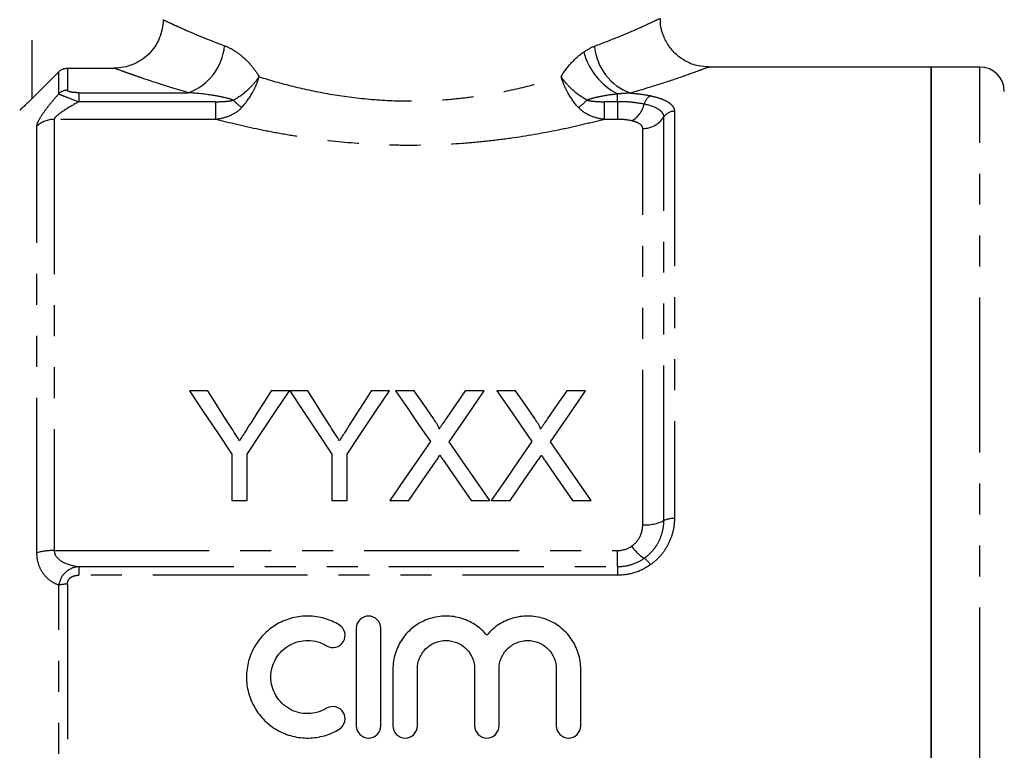
# Model space of a CAD drawing. Extents: x 114 to 293, y 82 to 267.
# Drawn here: x 156 to 196, y 202 to 231 of the extents above; entities that cross this region are included whole.
import ezdxf

# ---------------------------------------------------------------- set-up
doc = ezdxf.new("R2010")
doc.units = 0
doc.linetypes.add('PHANTOM', pattern=[12.7, 6.35, -1.27, 1.27, -1.27, 1.27, -1.27])
doc.layers.get('0').update_dxf_attribs({"linetype": 'CONTINUOUS'})

msp = doc.modelspace()

# ---------------------------------------------------------------- linework, layer by layer
at = {"color": 8, "linetype": 'PHANTOM'}
for p, q in [((156.328, 243.309), (156.328, 228.212)), ((157.432, 228.415), (157.432, 229.318)), ((157.785, 229.464), (157.785, 228.557)), ((195.178, 201.009), (195.178, 229.509)), ((158.256, 228.457), (158.256, 228.088)), ((158.256, 228.457), (162.738, 228.457)), ((180.328, 228.088), (180.328, 228.404)), ((163.87, 228.088), (158.256, 228.088)), ((163.87, 227.364), (163.87, 228.088)), ((179.786, 228.088), (179.786, 227.364)), ((180.328, 228.088), (179.786, 228.088)), ((180.328, 228.088), (180.328, 227.364)), ((182.659, 227.697), (182.659, 211.009)), ((157.243, 227.364), (157.243, 209.696)), ((163.87, 227.364), (157.243, 227.364)), ((180.328, 227.364), (179.786, 227.364)), ((182.226, 210.922), (182.226, 227.463)), ((156.535, 209.604), (156.535, 227.086)), ((181.36, 210.746), (181.36, 226.995)), ((157.243, 209.696), (180.328, 209.696)), ((180.328, 209.035), (180.328, 209.696)), ((158.256, 209.035), (158.256, 208.683)), ((158.256, 209.035), (180.328, 209.035)), ((180.328, 209.035), (180.328, 208.683)), ((180.328, 208.683), (158.256, 208.683)), ((157.432, 193.741), (157.432, 208.277)), ((157.785, 208.315), (157.785, 193.704))]:
    msp.add_line(p, q, dxfattribs=at)
at = {"color": 7, "linetype": 'CONTINUOUS'}
for p, q in [((156.328, 228.212), (157.432, 229.318)), ((157.785, 229.464), (159.699, 229.464)), ((193.178, 229.509), (184.051, 229.509)), ((184.051, 229.499), (184.057, 229.501)), ((195.178, 229.509), (193.178, 229.509)), ((193.178, 229.509), (193.178, 201.009)), ((193.178, 172.509), (193.178, 229.509)), ((163.538, 216.241), (162.787, 216.241)), ((166.883, 216.241), (166.132, 216.241)), ((167.634, 216.241), (166.893, 216.241)), ((170.979, 216.241), (170.229, 216.241)), ((171.995, 216.241), (171.231, 216.241)), ((174.866, 216.241), (174.09, 216.241)), ((176.149, 216.241), (175.385, 216.241)), ((179.019, 216.241), (178.244, 216.241)), ((164.518, 213.647), (164.518, 211.741)), ((165.153, 211.741), (165.153, 213.647)), ((168.614, 213.647), (168.614, 211.741)), ((169.249, 211.741), (169.249, 213.647)), ((164.518, 211.741), (165.153, 211.741)), ((168.614, 211.741), (169.249, 211.741)), ((171, 211.741), (171.775, 211.741)), ((174.331, 211.741), (175.096, 211.741)), ((175.154, 211.741), (175.928, 211.741)), ((178.485, 211.741), (179.25, 211.741)), ((169.624, 206.509), (169.624, 202.509)), ((170.624, 202.509), (170.624, 206.509)), ((171.124, 204.835), (171.124, 202.509)), ((172.124, 202.509), (172.124, 204.835)), ((174.472, 204.835), (174.472, 202.509)), ((175.472, 202.509), (175.472, 204.835)), ((177.82, 204.835), (177.82, 202.509)), ((178.82, 202.509), (178.82, 204.835))]:
    msp.add_line(p, q, dxfattribs=at)
at = {"color": 7, "linetype": 'CONTINUOUS', "flags": 128}
for points in [[(162.787, 216.241), (163.352, 215.394), (163.93, 214.529), (164.518, 213.647)], [(164.411, 214.865), (164.117, 215.329), (163.826, 215.788), (163.538, 216.241)], [(165.153, 213.647), (165.741, 214.529), (166.318, 215.394), (166.883, 216.241)], [(166.132, 216.241), (165.856, 215.804), (165.577, 215.363), (165.294, 214.917)], [(166.893, 216.241), (167.455, 215.394), (168.029, 214.529), (168.614, 213.647)], [(168.507, 214.865), (168.213, 215.329), (167.922, 215.788), (167.634, 216.241)], [(169.249, 213.647), (169.837, 214.529), (170.414, 215.394), (170.979, 216.241)], [(170.229, 216.241), (169.952, 215.804), (169.673, 215.363), (169.39, 214.917)], [(171.231, 216.241), (171.701, 215.559), (172.178, 214.866), (172.663, 214.162)], [(172.781, 215.101), (172.385, 215.675), (171.995, 216.241)], [(174.09, 216.241), (173.702, 215.675), (173.308, 215.1)], [(173.433, 214.155), (173.919, 214.862), (174.396, 215.557), (174.866, 216.241)], [(175.385, 216.241), (175.854, 215.559), (176.332, 214.866), (176.817, 214.162)], [(176.934, 215.101), (176.539, 215.675), (176.149, 216.241)], [(178.244, 216.241), (177.856, 215.675), (177.462, 215.1)], [(177.587, 214.155), (178.072, 214.862), (178.55, 215.557), (179.019, 216.241)], [(172.663, 214.162), (172.117, 213.367), (171.563, 212.56), (171, 211.741)], [(175.096, 211.741), (174.534, 212.557), (173.979, 213.362), (173.433, 214.155)], [(176.817, 214.162), (176.271, 213.367), (175.717, 212.56), (175.154, 211.741)], [(179.25, 211.741), (178.688, 212.557), (178.133, 213.362), (177.587, 214.155)], [(171.775, 211.741), (172.133, 212.262), (172.487, 212.778), (172.839, 213.289)], [(173.236, 213.331), (173.598, 212.806), (173.963, 212.276), (174.331, 211.741)], [(175.928, 211.741), (176.286, 212.262), (176.641, 212.778), (176.993, 213.289)], [(177.39, 213.331), (177.751, 212.806), (178.116, 212.276), (178.485, 211.741)]]:
    msp.add_lwpolyline(points, dxfattribs=at)
at = {"color": 8, "linetype": 'PHANTOM'}
for centre, radius, start, end in [((161.991, 230.568), 2.239, 289.5006, 355.2717), ((181.63, 230.876), 2.793, 195.6705, 242.2276), ((181.622, 230.551), 2.245, 184.7673, 250.1319), ((157.784, 228.048), 0.509, 89.8405, 133.7992), ((166.457, 229.98), 2.62, 224.2408, 234.3703), ((177.199, 229.98), 2.62, 305.6297, 315.7592), ((180.363, 228.252), 1.092, 299.8976, 345.944), ((181.934, 227.875), 0.524, 119.0445, 167.6874), ((182.653, 227.19), 0.507, 89.3433, 147.4517), ((157.238, 226.337), 1.027, 89.7637, 133.1852), ((181.372, 228.008), 1.014, 269.3436, 327.4516), ((181.443, 212.563), 1.819, 267.3928, 295.511), ((182.618, 210.101), 0.909, 87.3927, 115.5112), ((182.359, 210.868), 1.76, 214.3912, 237.8198), ((157.204, 207.224), 2.472, 89.0968, 105.6796), ((180.83, 208.547), 1.021, 33.7196, 54.5706), ((157.765, 206.821), 1.494, 89.2257, 102.8956)]:
    msp.add_arc(centre, radius, start, end, dxfattribs=at)
at = {"color": 7, "linetype": 'CONTINUOUS'}
msp.add_arc((195.178, 228.509), 1, 0, 90, dxfattribs=at)
for points, knots in [([(161.704, 231.449), (161.704, 231.317), (161.691, 231.188), (161.64, 230.933), (161.601, 230.806), (161.5, 230.565), (161.438, 230.451), (161.292, 230.235), (161.207, 230.133), (160.929, 229.859), (160.705, 229.712), (160.224, 229.516), (159.962, 229.464), (159.699, 229.464)], [0, 0, 0, 0, 0.125, 0.125, 0.25, 0.25, 0.375, 0.375, 0.5, 0.5, 0.75, 0.75, 1, 1, 1, 1]), ([(184.058, 229.518), (183.919, 229.524), (183.592, 229.537), (183.135, 229.721), (182.717, 230.014), (182.391, 230.391), (182.171, 230.85), (182.072, 231.232), (182.086, 231.448), (182.088, 231.494)], [0, 0, 0, 0, 0.135134, 0.315918, 0.465757, 0.62669, 0.790786, 0.956156, 1, 1, 1, 1]), ([(157.432, 229.318), (157.478, 229.364), (157.533, 229.401), (157.655, 229.451), (157.72, 229.464), (157.785, 229.464)], [0, 0, 0, 0, 0.5, 0.5, 1, 1, 1, 1]), ([(156.328, 228.212), (156.272, 228.156), (156.217, 228.102), (156.109, 227.995), (156.055, 227.943), (155.958, 227.851), (155.914, 227.809), (155.848, 227.749), (155.828, 227.733), (155.828, 227.737)], [0, 0, 0, 0, 0.25, 0.25, 0.5, 0.5, 0.75, 0.75, 1, 1, 1, 1]), ([(173.014, 214.672), (173.014, 214.713), (172.996, 214.75), (172.959, 214.823), (172.938, 214.859), (172.874, 214.964), (172.827, 215.033), (172.781, 215.101)], [0, 0, 0, 0, 0.25, 0.25, 0.5, 0.5, 1, 1, 1, 1]), ([(173.308, 215.1), (173.259, 215.029), (173.21, 214.958), (173.161, 214.887), (173.137, 214.851), (173.112, 214.815), (173.088, 214.78), (173.063, 214.744), (173.039, 214.708), (173.014, 214.672)], [0, 0, 0, 0, 0.0002863592, 0.0002863592, 0.0002863592, 0.0004295452, 0.0004295452, 0.0004295452, 0.0005727344, 0.0005727344, 0.0005727344, 0.0005727344]), ([(177.168, 214.672), (177.168, 214.713), (177.15, 214.75), (177.113, 214.823), (177.092, 214.859), (177.027, 214.964), (176.981, 215.033), (176.934, 215.101)], [0, 0, 0, 0, 0.25, 0.25, 0.5, 0.5, 1, 1, 1, 1]), ([(177.462, 215.1), (177.413, 215.029), (177.364, 214.958), (177.315, 214.887), (177.291, 214.851), (177.266, 214.815), (177.242, 214.78), (177.217, 214.744), (177.193, 214.708), (177.168, 214.672)], [0, 0, 0, 0, 0.0002863592, 0.0002863592, 0.0002863592, 0.0004295452, 0.0004295452, 0.0004295452, 0.0005727344, 0.0005727344, 0.0005727344, 0.0005727344]), ([(164.836, 214.195), (164.801, 214.252), (164.765, 214.308), (164.73, 214.364), (164.694, 214.42), (164.659, 214.476), (164.623, 214.531), (164.552, 214.643), (164.481, 214.754), (164.411, 214.865)], [0, 0, 0, 0, 0.0002183547, 0.0002183547, 0.0002183547, 0.0004367089, 0.0004367089, 0.0004367089, 0.000873498, 0.000873498, 0.000873498, 0.000873498]), ([(165.294, 214.917), (165.219, 214.797), (165.143, 214.677), (165.066, 214.557), (165.028, 214.497), (164.99, 214.437), (164.952, 214.376), (164.913, 214.316), (164.875, 214.256), (164.836, 214.195)], [0, 0, 0, 0, 0.0004703672, 0.0004703672, 0.0004703672, 0.0007055871, 0.0007055871, 0.0007055871, 0.0009408193, 0.0009408193, 0.0009408193, 0.0009408193]), ([(168.932, 214.195), (168.897, 214.252), (168.862, 214.308), (168.826, 214.364), (168.79, 214.42), (168.755, 214.476), (168.719, 214.531), (168.648, 214.643), (168.578, 214.754), (168.507, 214.865)], [0, 0, 0, 0, 0.0002183547, 0.0002183547, 0.0002183547, 0.0004367089, 0.0004367089, 0.0004367089, 0.000873498, 0.000873498, 0.000873498, 0.000873498]), ([(169.39, 214.917), (169.315, 214.797), (169.239, 214.677), (169.162, 214.557), (169.124, 214.497), (169.086, 214.437), (169.048, 214.376), (169.009, 214.316), (168.971, 214.256), (168.932, 214.195)], [0, 0, 0, 0, 0.0004703672, 0.0004703672, 0.0004703672, 0.0007055871, 0.0007055871, 0.0007055871, 0.0009408193, 0.0009408193, 0.0009408193, 0.0009408193]), ([(172.839, 213.289), (172.857, 213.315), (172.875, 213.341), (172.892, 213.367), (172.909, 213.393), (172.927, 213.419), (172.945, 213.445), (172.98, 213.496), (173.016, 213.547), (173.051, 213.599)], [0, 0, 0, 0, 0.0001010724, 0.0001010724, 0.0001010724, 0.0002021445, 0.0002021445, 0.0002021445, 0.0004042894, 0.0004042894, 0.0004042894, 0.0004042894]), ([(173.051, 213.599), (173.082, 213.554), (173.112, 213.509), (173.143, 213.465), (173.158, 213.442), (173.174, 213.42), (173.189, 213.398), (173.205, 213.376), (173.22, 213.353), (173.236, 213.331)], [0, 0, 0, 0, 0.0001754433, 0.0001754433, 0.0001754433, 0.0002631679, 0.0002631679, 0.0002631679, 0.0003508934, 0.0003508934, 0.0003508934, 0.0003508934]), ([(176.993, 213.289), (177.011, 213.315), (177.028, 213.341), (177.046, 213.367), (177.063, 213.393), (177.081, 213.419), (177.099, 213.445), (177.134, 213.496), (177.17, 213.547), (177.205, 213.599)], [0, 0, 0, 0, 0.0001010724, 0.0001010724, 0.0001010724, 0.0002021445, 0.0002021445, 0.0002021445, 0.0004042894, 0.0004042894, 0.0004042894, 0.0004042894]), ([(177.205, 213.599), (177.235, 213.554), (177.266, 213.509), (177.297, 213.465), (177.312, 213.442), (177.328, 213.42), (177.343, 213.398), (177.359, 213.376), (177.374, 213.353), (177.39, 213.331)], [0, 0, 0, 0, 0.0001754433, 0.0001754433, 0.0001754433, 0.0002631679, 0.0002631679, 0.0002631679, 0.0003508934, 0.0003508934, 0.0003508934, 0.0003508934]), ([(168.924, 206.644), (168.734, 206.759), (168.533, 206.848), (168.109, 206.971), (167.886, 207.005), (167.446, 207.013), (167.221, 206.987), (166.794, 206.878), (166.586, 206.795), (166.202, 206.578), (166.027, 206.447), (165.711, 206.136), (165.577, 205.963), (165.355, 205.586), (165.269, 205.38), (165.153, 204.96), (165.123, 204.738), (165.121, 204.3), (165.149, 204.08), (165.263, 203.652), (165.347, 203.449), (165.569, 203.066), (165.706, 202.889), (166.019, 202.578), (166.199, 202.442), (166.583, 202.225), (166.791, 202.141), (167.22, 202.032), (167.44, 202.006), (167.887, 202.013), (168.105, 202.046), (168.53, 202.169), (168.736, 202.26), (168.924, 202.375)], [0, 0, 0, 0, 0.0625, 0.0625, 0.125, 0.125, 0.1875, 0.1875, 0.25, 0.25, 0.3125, 0.3125, 0.375, 0.375, 0.4375, 0.4375, 0.5, 0.5, 0.5625, 0.5625, 0.625, 0.625, 0.6875, 0.6875, 0.75, 0.75, 0.8125, 0.8125, 0.875, 0.875, 0.9375, 0.9375, 1, 1, 1, 1]), ([(170.624, 206.509), (170.624, 206.64), (170.571, 206.768), (170.387, 206.954), (170.256, 207.009), (169.993, 207.009), (169.862, 206.955), (169.676, 206.767), (169.624, 206.639), (169.624, 206.509)], [0, 0, 0, 0, 0.25, 0.25, 0.5, 0.5, 0.75, 0.75, 1, 1, 1, 1]), ([(174.972, 206.222), (174.83, 206.394), (174.665, 206.54), (174.29, 206.782), (174.086, 206.873), (173.764, 206.962), (173.652, 206.983), (173.431, 207.008), (173.32, 207.012), (173.097, 207.003), (172.985, 206.989), (172.766, 206.946), (172.659, 206.916), (172.346, 206.802), (172.147, 206.693), (171.797, 206.424), (171.642, 206.26), (171.39, 205.9), (171.29, 205.698), (171.158, 205.278), (171.124, 205.056), (171.124, 204.835)], [0, 0, 0, 0, 0.125, 0.125, 0.25, 0.25, 0.3125, 0.3125, 0.375, 0.375, 0.4375, 0.4375, 0.5, 0.5, 0.625, 0.625, 0.75, 0.75, 0.875, 0.875, 1, 1, 1, 1]), ([(178.82, 204.835), (178.82, 205.059), (178.786, 205.276), (178.653, 205.699), (178.555, 205.898), (178.366, 206.17), (178.294, 206.256), (178.142, 206.416), (178.06, 206.49), (177.798, 206.692), (177.599, 206.801), (177.183, 206.953), (176.959, 206.998), (176.515, 207.017), (176.288, 206.991), (175.86, 206.874), (175.653, 206.782), (175.374, 206.602), (175.286, 206.535), (175.12, 206.388), (175.042, 206.307), (174.972, 206.222)], [0, 0, 0, 0, 0.125, 0.125, 0.25, 0.25, 0.3125, 0.3125, 0.375, 0.375, 0.5, 0.5, 0.625, 0.625, 0.75, 0.75, 0.875, 0.875, 0.9375, 0.9375, 1, 1, 1, 1]), ([(168.403, 205.79), (168.515, 205.722), (168.656, 205.7), (168.911, 205.763), (169.025, 205.847), (169.16, 206.073), (169.18, 206.21), (169.118, 206.462), (169.037, 206.575), (168.924, 206.644)], [0, 0, 0, 0, 0.25, 0.25, 0.5, 0.5, 0.75, 0.75, 1, 1, 1, 1]), ([(168.403, 203.229), (168.289, 203.159), (168.168, 203.106), (167.913, 203.032), (167.779, 203.012), (167.515, 203.007), (167.38, 203.023), (167.124, 203.088), (166.999, 203.138), (166.652, 203.335), (166.458, 203.527), (166.192, 203.985), (166.121, 204.251), (166.123, 204.645), (166.14, 204.777), (166.21, 205.032), (166.261, 205.152), (166.394, 205.381), (166.476, 205.485), (166.663, 205.67), (166.771, 205.751), (167, 205.881), (167.125, 205.931), (167.382, 205.996), (167.514, 206.011), (167.782, 206.007), (167.913, 205.987), (168.168, 205.913), (168.291, 205.858), (168.403, 205.79)], [0, 0, 0, 0, 0.0625, 0.0625, 0.125, 0.125, 0.1875, 0.1875, 0.25, 0.25, 0.375, 0.375, 0.5, 0.5, 0.5625, 0.5625, 0.625, 0.625, 0.6875, 0.6875, 0.75, 0.75, 0.8125, 0.8125, 0.875, 0.875, 0.9375, 0.9375, 1, 1, 1, 1]), ([(172.124, 204.835), (172.124, 204.988), (172.154, 205.142), (172.27, 205.423), (172.357, 205.554), (172.573, 205.771), (172.703, 205.859), (172.987, 205.978), (173.141, 206.009), (173.452, 206.009), (173.606, 205.979), (173.891, 205.86), (174.021, 205.772), (174.237, 205.555), (174.324, 205.425), (174.441, 205.143), (174.472, 204.99), (174.472, 204.835)], [0, 0, 0, 0, 0.125, 0.125, 0.25, 0.25, 0.375, 0.375, 0.5, 0.5, 0.625, 0.625, 0.75, 0.75, 0.875, 0.875, 1, 1, 1, 1]), ([(175.472, 204.835), (175.472, 204.988), (175.502, 205.142), (175.618, 205.423), (175.705, 205.554), (175.921, 205.771), (176.051, 205.859), (176.335, 205.978), (176.489, 206.009), (176.8, 206.009), (176.953, 205.979), (177.239, 205.86), (177.369, 205.772), (177.585, 205.555), (177.672, 205.425), (177.789, 205.143), (177.82, 204.99), (177.82, 204.835)], [0, 0, 0, 0, 0.125, 0.125, 0.25, 0.25, 0.375, 0.375, 0.5, 0.5, 0.625, 0.625, 0.75, 0.75, 0.875, 0.875, 1, 1, 1, 1]), ([(168.924, 202.375), (169.035, 202.443), (169.118, 202.556), (169.18, 202.812), (169.158, 202.951), (169.023, 203.173), (168.91, 203.256), (168.654, 203.319), (168.515, 203.297), (168.403, 203.229)], [0, 0, 0, 0, 0.25, 0.25, 0.5, 0.5, 0.75, 0.75, 1, 1, 1, 1]), ([(169.624, 202.509), (169.624, 202.379), (169.678, 202.248), (169.862, 202.064), (169.992, 202.009), (170.255, 202.009), (170.385, 202.063), (170.57, 202.248), (170.624, 202.377), (170.624, 202.509)], [0, 0, 0, 0, 0.25, 0.25, 0.5, 0.5, 0.75, 0.75, 1, 1, 1, 1]), ([(171.124, 202.509), (171.124, 202.379), (171.178, 202.248), (171.362, 202.064), (171.492, 202.009), (171.755, 202.009), (171.885, 202.063), (172.07, 202.248), (172.124, 202.377), (172.124, 202.509)], [0, 0, 0, 0, 0.25, 0.25, 0.5, 0.5, 0.75, 0.75, 1, 1, 1, 1]), ([(174.472, 202.509), (174.472, 202.379), (174.526, 202.248), (174.71, 202.064), (174.839, 202.009), (175.103, 202.009), (175.233, 202.063), (175.417, 202.248), (175.472, 202.377), (175.472, 202.509)], [0, 0, 0, 0, 0.25, 0.25, 0.5, 0.5, 0.75, 0.75, 1, 1, 1, 1]), ([(177.82, 202.509), (177.82, 202.379), (177.874, 202.248), (178.058, 202.064), (178.187, 202.009), (178.451, 202.009), (178.581, 202.063), (178.765, 202.248), (178.82, 202.377), (178.82, 202.509)], [0, 0, 0, 0, 0.25, 0.25, 0.5, 0.5, 0.75, 0.75, 1, 1, 1, 1])]:
    msp.add_open_spline(points, degree=3, knots=knots, dxfattribs=at)
at = {"color": 8, "linetype": 'PHANTOM'}
for points, knots in [([(161.704, 231.449), (161.782, 231.412), (161.895, 231.359), (162.117, 231.256), (162.199, 231.219), (162.382, 231.136), (162.482, 231.091), (163.018, 230.856), (163.562, 230.627), (164.222, 230.383)], [0, 0, 0, 0, 0.25, 0.25, 0.375, 0.375, 0.5, 0.5, 1, 1, 1, 1]), ([(179.384, 230.365), (179.73, 230.497), (180.43, 230.764), (181.216, 231.108), (181.773, 231.363), (182.058, 231.5), (182.052, 231.497), (182.05, 231.495)], [0, 0, 0, 0, 0.2156873, 0.4369054, 0.6523639, 0.8745186, 1, 1, 1, 1]), ([(164.222, 230.383), (164.351, 230.335), (164.479, 230.271), (164.734, 230.114), (164.861, 230.02), (165.106, 229.806), (165.223, 229.687), (165.445, 229.421), (165.55, 229.272), (165.641, 229.111)], [0, 0, 0, 0, 0.25, 0.25, 0.5, 0.5, 0.75, 0.75, 1, 1, 1, 1]), ([(178.016, 229.111), (178.14, 229.331), (178.288, 229.525), (178.601, 229.859), (178.767, 230.002), (178.941, 230.121)], [0, 0, 0, 0, 0.5, 0.5, 1, 1, 1, 1]), ([(162.738, 228.457), (161.937, 228.688), (161.273, 228.907), (160.621, 229.132), (160.5, 229.174), (160.28, 229.252), (160.181, 229.288), (159.917, 229.383), (159.785, 229.432), (159.699, 229.464)], [0, 0, 0, 0, 0.5, 0.5, 0.625, 0.625, 0.75, 0.75, 1, 1, 1, 1]), ([(184.057, 229.501), (184.063, 229.503), (184.083, 229.511), (183.988, 229.475), (183.732, 229.38), (183.057, 229.137), (182.113, 228.815), (181.281, 228.566), (180.859, 228.44)], [0, 0, 0, 0, 0.03448, 0.112897, 0.329949, 0.554393, 0.774141, 1, 1, 1, 1]), ([(164.58, 228.153), (164.794, 228.27), (164.994, 228.413), (165.266, 228.659), (165.35, 228.745), (165.505, 228.923), (165.578, 229.018), (165.641, 229.111)], [0, 0, 0, 0, 0.5, 0.5, 0.75, 0.75, 1, 1, 1, 1]), ([(164.931, 227.851), (165.09, 228.023), (165.232, 228.22), (165.414, 228.544), (165.468, 228.654), (165.564, 228.879), (165.606, 228.995), (165.641, 229.111)], [0, 0, 0, 0, 0.5, 0.5, 0.75, 0.75, 1, 1, 1, 1]), ([(165.641, 229.111), (166.078, 228.973), (166.54, 228.841), (167.516, 228.6), (168.022, 228.492), (169.064, 228.314), (169.601, 228.242), (170.712, 228.145), (171.273, 228.12), (172.387, 228.12), (172.945, 228.145), (173.78, 228.218), (174.056, 228.249), (174.597, 228.319), (174.863, 228.36), (175.644, 228.494), (176.146, 228.601), (177.113, 228.84), (177.579, 228.973), (178.016, 229.111)], [0, 0, 0, 0, 0.125, 0.125, 0.25, 0.25, 0.375, 0.375, 0.5, 0.5, 0.625, 0.625, 0.6875, 0.6875, 0.75, 0.75, 0.875, 0.875, 1, 1, 1, 1]), ([(178.725, 227.851), (178.566, 228.023), (178.426, 228.218), (178.244, 228.542), (178.189, 228.653), (178.093, 228.879), (178.05, 228.996), (178.016, 229.111)], [0, 0, 0, 0, 0.5, 0.5, 0.75, 0.75, 1, 1, 1, 1]), ([(179.076, 228.153), (178.862, 228.27), (178.665, 228.411), (178.392, 228.658), (178.307, 228.745), (178.19, 228.879), (178.153, 228.924), (178.082, 229.016), (178.047, 229.064), (178.016, 229.111)], [0, 0, 0, 0, 0.5, 0.5, 0.75, 0.75, 0.875, 0.875, 1, 1, 1, 1]), ([(156.535, 227.086), (156.535, 227.144), (156.561, 227.223), (156.658, 227.416), (156.727, 227.526), (156.895, 227.765), (156.99, 227.89), (157.2, 228.148), (157.313, 228.282), (157.432, 228.415)], [0, 0, 0, 0, 0.25, 0.25, 0.5, 0.5, 0.75, 0.75, 1, 1, 1, 1]), ([(157.432, 228.415), (157.446, 228.403), (157.479, 228.386), (157.576, 228.345), (157.641, 228.32), (157.867, 228.234), (158.06, 228.162), (158.256, 228.088)], [0, 0, 0, 0, 0.25, 0.25, 0.5, 0.5, 1, 1, 1, 1]), ([(158.256, 228.457), (158.199, 228.457), (158.142, 228.458), (158.031, 228.466), (157.978, 228.471), (157.885, 228.489), (157.847, 228.501), (157.797, 228.527), (157.785, 228.542), (157.785, 228.557)], [0, 0, 0, 0, 0.25, 0.25, 0.5, 0.5, 0.75, 0.75, 1, 1, 1, 1]), ([(164.58, 228.153), (164.434, 228.209), (164.281, 228.246), (163.974, 228.311), (163.82, 228.337), (163.357, 228.406), (163.047, 228.438), (162.738, 228.457)], [0, 0, 0, 0, 0.25, 0.25, 0.5, 0.5, 1, 1, 1, 1]), ([(180.328, 228.404), (180.117, 228.38), (179.907, 228.35), (179.592, 228.292), (179.487, 228.271), (179.279, 228.22), (179.176, 228.191), (179.076, 228.153)], [0, 0, 0, 0, 0.5, 0.5, 0.75, 0.75, 1, 1, 1, 1]), ([(180.859, 228.44), (181.007, 228.43), (181.152, 228.416), (181.427, 228.38), (181.557, 228.359), (181.68, 228.333)], [0, 0, 0, 0, 0.5, 0.5, 1, 1, 1, 1]), ([(158.256, 228.088), (158.038, 227.968), (157.824, 227.845), (157.536, 227.655), (157.444, 227.59), (157.298, 227.466), (157.243, 227.404), (157.243, 227.364)], [0, 0, 0, 0, 0.5, 0.5, 0.75, 0.75, 1, 1, 1, 1]), ([(163.87, 228.088), (163.99, 228.088), (164.109, 228.092), (164.287, 228.105), (164.346, 228.11), (164.464, 228.126), (164.523, 228.136), (164.58, 228.153)], [0, 0, 0, 0, 0.5, 0.5, 0.75, 0.75, 1, 1, 1, 1]), ([(179.076, 228.153), (179.133, 228.136), (179.192, 228.126), (179.31, 228.11), (179.37, 228.105), (179.548, 228.092), (179.667, 228.088), (179.786, 228.088)], [0, 0, 0, 0, 0.25, 0.25, 0.5, 0.5, 1, 1, 1, 1]), ([(181.422, 227.986), (181.264, 228.02), (181.091, 228.045), (180.719, 228.08), (180.524, 228.088), (180.328, 228.088)], [0, 0, 0, 0, 0.5, 0.5, 1, 1, 1, 1]), ([(182.226, 227.463), (182.226, 227.519), (182.209, 227.572), (182.14, 227.674), (182.087, 227.723), (181.882, 227.857), (181.678, 227.932), (181.422, 227.986)], [0, 0, 0, 0, 0.25, 0.25, 0.5, 0.5, 1, 1, 1, 1]), ([(181.68, 228.333), (181.835, 228.3), (181.974, 228.261), (182.219, 228.172), (182.323, 228.122), (182.489, 228.014), (182.553, 227.955), (182.638, 227.83), (182.659, 227.765), (182.659, 227.697)], [0, 0, 0, 0, 0.25, 0.25, 0.5, 0.5, 0.75, 0.75, 1, 1, 1, 1]), ([(164.931, 227.851), (164.795, 227.704), (164.624, 227.593), (164.262, 227.435), (164.07, 227.386), (163.87, 227.364)], [0, 0, 0, 0, 0.5, 0.5, 1, 1, 1, 1]), ([(179.786, 227.364), (179.586, 227.386), (179.395, 227.435), (179.123, 227.554), (179.034, 227.602), (178.869, 227.714), (178.793, 227.778), (178.725, 227.851)], [0, 0, 0, 0, 0.5, 0.5, 0.75, 0.75, 1, 1, 1, 1]), ([(179.786, 227.364), (179.508, 227.291), (179.22, 227.219), (178.627, 227.079), (178.32, 227.011), (177.381, 226.816), (176.733, 226.7), (175.724, 226.555), (175.382, 226.512), (174.687, 226.436), (174.331, 226.403), (173.263, 226.324), (172.549, 226.298), (171.476, 226.297), (171.117, 226.304), (170.4, 226.33), (170.039, 226.35), (168.969, 226.429), (168.276, 226.506), (167.266, 226.651), (166.934, 226.705), (166.28, 226.82), (165.958, 226.882), (165.019, 227.077), (164.428, 227.218), (163.87, 227.364)], [0, 0, 0, 0, 0.0625, 0.0625, 0.125, 0.125, 0.25, 0.25, 0.3125, 0.3125, 0.375, 0.375, 0.5, 0.5, 0.5625, 0.5625, 0.625, 0.625, 0.75, 0.75, 0.8125, 0.8125, 0.875, 0.875, 1, 1, 1, 1]), ([(181.36, 226.995), (181.36, 227.058), (181.321, 227.119), (181.206, 227.199), (181.158, 227.224), (181.045, 227.269), (180.98, 227.288), (180.907, 227.305)], [0, 0, 0, 0, 0.5, 0.5, 0.75, 0.75, 1, 1, 1, 1]), ([(180.907, 209.874), (181.053, 209.974), (181.168, 210.109), (181.283, 210.335), (181.312, 210.416), (181.351, 210.579), (181.36, 210.662), (181.36, 210.746)], [0, 0, 0, 0, 0.5, 0.5, 0.75, 0.75, 1, 1, 1, 1]), ([(181.422, 209.379), (181.55, 209.469), (181.663, 209.571), (181.863, 209.801), (181.95, 209.929), (182.087, 210.196), (182.139, 210.338), (182.209, 210.627), (182.226, 210.773), (182.226, 210.922)], [0, 0, 0, 0, 0.25, 0.25, 0.5, 0.5, 0.75, 0.75, 1, 1, 1, 1]), ([(182.659, 211.009), (182.659, 210.828), (182.638, 210.648), (182.553, 210.294), (182.489, 210.12), (182.322, 209.792), (182.218, 209.635), (181.974, 209.352), (181.835, 209.225), (181.68, 209.114)], [0, 0, 0, 0, 0.25, 0.25, 0.5, 0.5, 0.75, 0.75, 1, 1, 1, 1]), ([(157.432, 208.277), (157.313, 208.319), (157.2, 208.377), (156.99, 208.526), (156.895, 208.617), (156.727, 208.84), (156.658, 208.969), (156.561, 209.267), (156.535, 209.429), (156.535, 209.604)], [0, 0, 0, 0, 0.25, 0.25, 0.5, 0.5, 0.75, 0.75, 1, 1, 1, 1]), ([(157.243, 209.696), (157.243, 209.576), (157.298, 209.47), (157.444, 209.312), (157.536, 209.253), (157.824, 209.112), (158.038, 209.063), (158.256, 209.035)], [0, 0, 0, 0, 0.25, 0.25, 0.5, 0.5, 1, 1, 1, 1]), ([(158.256, 209.035), (158.06, 209.018), (157.868, 208.943), (157.565, 208.676), (157.461, 208.484), (157.432, 208.277)], [0, 0, 0, 0, 0.5, 0.5, 1, 1, 1, 1]), ([(180.328, 209.035), (180.524, 209.035), (180.719, 209.065), (181.092, 209.183), (181.264, 209.268), (181.422, 209.379)], [0, 0, 0, 0, 0.5, 0.5, 1, 1, 1, 1]), ([(181.68, 209.114), (181.485, 208.975), (181.272, 208.868), (180.812, 208.72), (180.571, 208.683), (180.328, 208.683)], [0, 0, 0, 0, 0.5, 0.5, 1, 1, 1, 1]), ([(157.785, 208.315), (157.785, 208.37), (157.797, 208.425), (157.847, 208.524), (157.885, 208.567), (157.978, 208.63), (158.031, 208.651), (158.142, 208.677), (158.199, 208.683), (158.256, 208.683)], [0, 0, 0, 0, 0.25, 0.25, 0.5, 0.5, 0.75, 0.75, 1, 1, 1, 1])]:
    msp.add_open_spline(points, degree=3, knots=knots, dxfattribs=at)
for points in [[(178.941, 230.121), (179.088, 230.223), (179.234, 230.309), (179.384, 230.365)], [(180.859, 228.44), (180.682, 228.434), (180.504, 228.42), (180.328, 228.404)], [(180.907, 227.305), (180.739, 227.344), (180.536, 227.364), (180.328, 227.364)], [(180.328, 209.696), (180.536, 209.696), (180.739, 209.759), (180.907, 209.874)]]:
    msp.add_open_spline(points, degree=3, dxfattribs=at)

doc.saveas('drawing.dxf')
